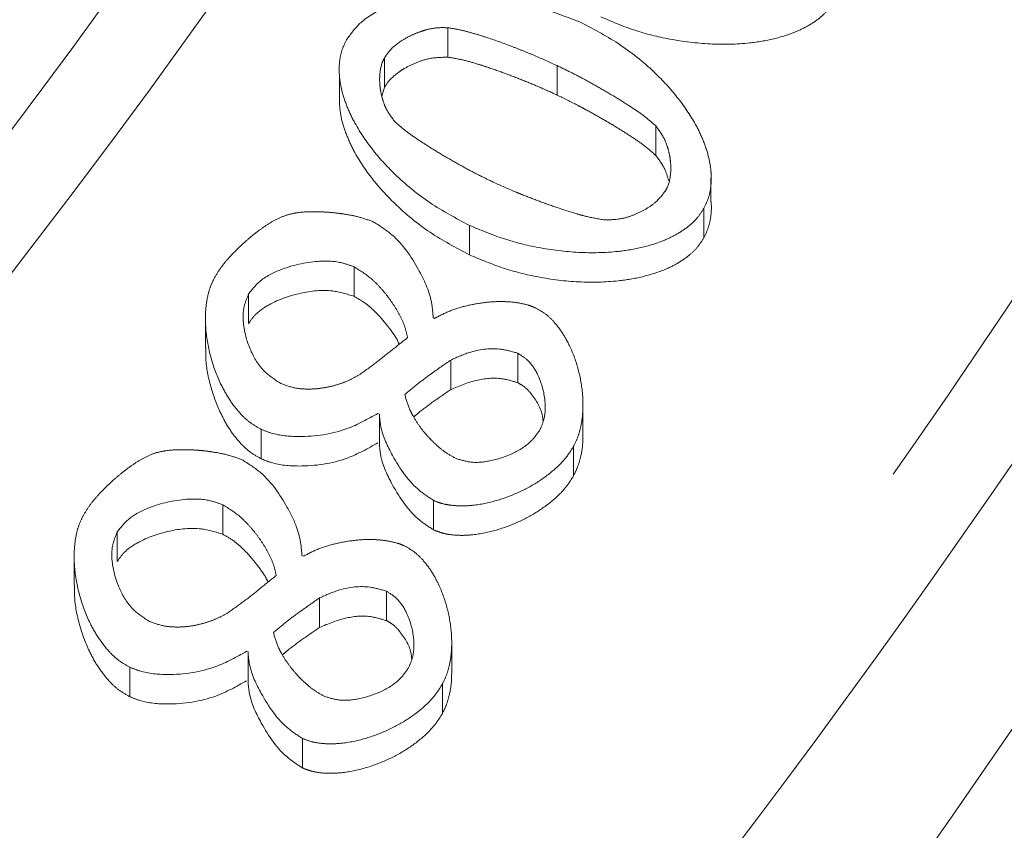
# Model space of a CAD drawing. Extents: x -2685 to 121, y -558 to 2616.
# Drawn here: x -1855 to -1842, y 146 to 156 of the extents above; entities that cross this region are included whole.
import ezdxf

# ---------------------------------------------------------------- set-up
doc = ezdxf.new("R2010")
doc.units = 0
doc.header["$LTSCALE"] = 5
doc.linetypes.add('CENTER', pattern=[10.16, 6.35, -1.27, 1.27, -1.27])
doc.layers.add('3', color=1, linetype='Continuous')
doc.layers.add('SLD-0', color=7, linetype='Continuous')
doc.styles.add('Brunner 2014', font='arial.ttf', dxfattribs={"height": 35})
doc.dimstyles.new('Brunner 2014', dxfattribs={"dimscale": 5, "dimtxt": 35, "dimasz": 5, "dimexe": 3.175, "dimexo": 0, "dimgap": 0.762, "dimtad": 1, "dimdec": 0, "dimrnd": 1e-08, "dimtxsty": 'Brunner 2014', "dimcen": 0.09, "dimdle": 10, "dimclrd": 7, "dimclre": 7, "dimclrt": 7, "dimadec": 1, "dimazin": 2, "dimtfac": 0.666667, "dimtdec": 0, "dimtmove": 0, "dimatfit": 3, "dimldrblk": 'Filled-1', "dimfxl": 1, "dimtolj": 1, "dimlwd": 5, "dimlwe": 5, "dimarcsym": 0})

# ---------------------------------------------------------------- blocks, each defined once
blk = doc.blocks.new('*D209')
at = {"layer": 'Defpoints', "color": 0, "lineweight": 5, "transparency": 16777216}
for p in [(-1945.753, 218.65), (-1498.253, -234.35), (-1218.675, -234.35)]:
    blk.add_point(p, dxfattribs=at)
at = {"layer": 'SLD-0', "color": 7, "linetype": 'Continuous', "lineweight": 5, "transparency": 16777216}
for p, q in [((-1945.753, 218.65), (-1202.8, 218.65)), ((-1218.675, 193.65), (-1218.675, -209.35)), ((-1498.253, -234.35), (-1202.8, -234.35))]:
    blk.add_line(p, q, dxfattribs=at)
at = {"layer": 'SLD-0', "color": 7, "lineweight": 5, "transparency": 16777216}
for points in [[(-1222.842, 193.65), (-1214.508, 193.65), (-1218.675, 218.65)], [(-1222.842, -209.35), (-1214.508, -209.35), (-1218.675, -234.35)]]:
    blk.add_solid(points, dxfattribs=at)
at = {"layer": 'SLD-0', "color": 1, "lineweight": 9, "transparency": 16777216, "insert": (-1258.249, -12.245), "char_height": 35, "attachment_point": 2, "rotation": 90, "style": 'Brunner 2014'}
blk.add_mtext('\\A1;453', dxfattribs=at)
blk = doc.blocks.new('Filled-1')
at = {"color": 0}
for p, q in [((0, 0), (-1, 0.16667)), ((-1, 0.16667), (-1, -0.16667)), ((-1, 0), (0, 0)), ((-1, -0.16667), (0, 0))]:
    blk.add_line(p, q, dxfattribs=at)
at = {"color": 0, "flags": 128}
blk.add_lwpolyline([(-1, -0.16667), (0, 0), (-1, 0.16667), (-1, -0.16667)], dxfattribs=at)
at = {"color": 0}
blk.add_solid([(-1, -0.16667), (0, 0), (-1, 0.16667), (-1, -0.16667)], dxfattribs=at)
blk = doc.blocks.new('*D211')
at = {"layer": 'Defpoints', "color": 0, "lineweight": 5, "transparency": 16777216}
for p in [(-1848.231, 351.815), (-1134.544, 351.815), (-1498.253, -234.35)]:
    blk.add_point(p, dxfattribs=at)
at = {"layer": 'SLD-0', "color": 7, "linetype": 'Continuous', "lineweight": 5, "transparency": 16777216}
for p, q in [((-1848.231, 351.815), (-1118.669, 351.815)), ((-1134.544, -209.35), (-1134.544, 326.815)), ((-1498.253, -234.35), (-1118.669, -234.35))]:
    blk.add_line(p, q, dxfattribs=at)
at = {"layer": 'SLD-0', "color": 7, "lineweight": 5, "transparency": 16777216}
for points in [[(-1138.711, 326.815), (-1130.377, 326.815), (-1134.544, 351.815)], [(-1138.711, -209.35), (-1130.377, -209.35), (-1134.544, -234.35)]]:
    blk.add_solid(points, dxfattribs=at)
at = {"layer": 'SLD-0', "color": 1, "lineweight": 9, "transparency": 16777216, "insert": (-1174.094, 58.492), "char_height": 35, "attachment_point": 2, "rotation": 90, "style": 'Brunner 2014'}
blk.add_mtext('\\A1;586', dxfattribs=at)

msp = doc.modelspace()

# ---------------------------------------------------------------- linework, layer by layer
at = {"color": 0, "linetype": 'Continuous', "lineweight": 9}
for points, knots in [([(-1945.753, -76.254), (-1941.75, -76.179), (-1933.743, -76.031), (-1921.74, -74.827), (-1909.795, -72.898), (-1897.917, -70.165), (-1885.139, -66.337), (-1871.6, -61.148), (-1857.472, -54.341), (-1843.837, -46.291), (-1830.95, -37.122), (-1818.957, -26.956), (-1807.874, -15.861), (-1797.655, -3.74), (-1788.508, 9.209), (-1780.556, 22.771), (-1773.77, 36.909), (-1768.14, 51.729), (-1763.794, 66.976), (-1760.78, 82.406), (-1759.056, 97.993), (-1758.649, 113.842), (-1759.595, 129.65), (-1761.858, 145.245), (-1765.396, 160.524), (-1770.266, 175.63), (-1776.379, 190.197), (-1783.672, 204.169), (-1792.087, 217.397), (-1801.215, 229.583), (-1808.021, 236.866), (-1811.227, 240.296)], [0, 0, 0, 0, 0.027491, 0.054982, 0.082764, 0.110546, 0.138625, 0.174317, 0.210008, 0.24621, 0.282939, 0.3185, 0.354062, 0.390523, 0.427252, 0.462814, 0.498375, 0.534836, 0.571565, 0.607127, 0.642689, 0.67915, 0.715879, 0.751317, 0.787262, 0.823463, 0.860192, 0.895631, 0.931575, 0.967777, 1, 1, 1, 1]), ([(-1822.908, 179.654), (-1823.748, 176.68), (-1825.435, 170.715), (-1829.019, 162.371), (-1833.199, 154.591), (-1837.938, 147.373), (-1843.452, 140.355), (-1849.448, 133.936), (-1855.767, 128.133), (-1862.347, 122.937), (-1868.214, 118.813), (-1872.084, 116.593), (-1873.37, 115.855)], [0, 0, 0, 0, 0.121865, 0.244456, 0.350106, 0.456274, 0.564138, 0.672624, 0.765261, 0.858351, 0.952939, 1, 1, 1, 1]), ([(-1911.009, 97.76), (-1910.377, 97.904), (-1907.911, 98.465), (-1903.696, 99.65), (-1898.379, 101.313), (-1893.125, 103.201), (-1887.951, 105.293), (-1882.87, 107.595), (-1877.934, 110.082), (-1871.604, 113.607), (-1864.144, 118.405), (-1855.899, 124.758), (-1848.374, 131.689), (-1841.581, 139.198), (-1835.613, 147.197), (-1831.17, 154.566), (-1827.934, 161.066), (-1825.624, 166.581), (-1823.665, 172.17), (-1822.682, 175.942), (-1822.19, 177.83)], [0, 0, 0, 0, 0.01319, 0.051456, 0.090023, 0.128688, 0.168473, 0.208358, 0.24854, 0.288815, 0.368369, 0.448585, 0.530752, 0.613531, 0.698739, 0.784535, 0.838337, 0.892272, 0.946074, 1, 1, 1, 1]), ([(-1821.204, 177.004), (-1821.698, 175.109), (-1822.687, 171.315), (-1824.655, 165.698), (-1826.981, 160.145), (-1830.226, 153.624), (-1834.697, 146.204), (-1840.628, 138.249), (-1847.329, 130.817), (-1853.505, 125.078), (-1858.906, 120.687), (-1863.224, 117.482), (-1867.763, 114.411), (-1873.865, 110.66), (-1881.807, 106.428), (-1890.187, 102.784), (-1897.261, 100.202), (-1902.777, 98.435), (-1908.467, 96.864), (-1915.488, 95.227), (-1923.92, 93.725), (-1933.449, 92.663), (-1942.778, 92.205), (-1951.789, 92.296), (-1960.777, 92.917), (-1969.723, 94.067), (-1978.606, 95.755), (-1987.307, 97.966), (-1995.73, 100.665), (-2003.863, 103.833), (-2011.703, 107.473), (-2019.347, 111.632), (-2026.693, 116.297), (-2033.708, 121.475), (-2040.226, 127.054), (-2046.426, 133.21), (-2052.194, 139.924), (-2057.341, 147.091), (-2061.764, 154.421), (-2064.078, 159.405), (-2065.238, 161.903)], [0, 0, 0, 0, 0.023112, 0.046278, 0.069395, 0.092568, 0.129192, 0.166062, 0.200333, 0.234836, 0.252471, 0.270142, 0.287926, 0.30575, 0.338711, 0.37217, 0.389071, 0.406226, 0.423523, 0.440871, 0.468918, 0.497195, 0.522593, 0.548167, 0.573559, 0.599125, 0.625226, 0.651507, 0.677474, 0.703601, 0.730208, 0.756969, 0.785351, 0.813897, 0.842921, 0.872097, 0.904498, 0.937083, 0.968468, 1, 1, 1, 1]), ([(-1821.204, 173.518), (-1822.072, 170.351), (-1823.774, 164.141), (-1827.556, 155.236), (-1832.031, 146.934), (-1837.148, 139.285), (-1842.753, 132.303), (-1849.052, 125.647), (-1856.009, 119.404), (-1863.566, 113.661), (-1871.176, 108.727), (-1879.211, 104.27), (-1887.617, 100.336), (-1896.336, 96.975), (-1904.705, 94.345), (-1912.673, 92.341), (-1920.893, 90.736), (-1929.289, 89.581), (-1937.768, 88.917), (-1945.631, 88.717), (-1953.347, 88.904), (-1961.389, 89.503), (-1970.11, 90.64), (-1978.753, 92.307), (-1987.23, 94.469), (-1995.465, 97.082), (-2004.036, 100.403), (-2011.927, 104.102), (-2019.105, 108.035), (-2025.556, 112.069), (-2031.996, 116.671), (-2038.347, 121.88), (-2044.515, 127.726), (-2050.278, 134.095), (-2055.543, 140.967), (-2060.3, 148.294), (-2062.886, 153.479), (-2064.209, 156.131)], [0, 0, 0, 0, 0.0390563, 0.0765889, 0.1124622, 0.1466063, 0.1789946, 0.2096324, 0.2435473, 0.2751664, 0.3045674, 0.3319047, 0.3625647, 0.3908091, 0.4168711, 0.4409372, 0.4631827, 0.489865, 0.5141173, 0.5361853, 0.5572042, 0.5802066, 0.6053945, 0.6330886, 0.6568427, 0.6825308, 0.7103311, 0.7404658, 0.7635357, 0.7880671, 0.8141765, 0.8419128, 0.8713237, 0.9024601, 0.9334231, 0.965948, 1, 1, 1, 1]), ([(-1821.204, 172.761), (-1822.072, 169.594), (-1823.774, 163.384), (-1827.556, 154.48), (-1832.031, 146.178), (-1837.148, 138.528), (-1842.753, 131.547), (-1849.052, 124.891), (-1856.009, 118.648), (-1863.566, 112.905), (-1871.176, 107.97), (-1879.211, 103.514), (-1887.617, 99.579), (-1896.336, 96.219), (-1904.705, 93.588), (-1912.673, 91.585), (-1920.893, 89.979), (-1929.289, 88.824), (-1937.768, 88.16), (-1945.631, 87.96), (-1953.347, 88.147), (-1961.389, 88.746), (-1970.11, 89.884), (-1978.753, 91.55), (-1987.23, 93.713), (-1995.465, 96.326), (-2004.036, 99.646), (-2011.927, 103.346), (-2019.105, 107.278), (-2025.556, 111.312), (-2031.996, 115.915), (-2038.347, 121.124), (-2044.516, 126.969), (-2050.275, 133.339), (-2055.554, 140.208), (-2060.255, 147.548), (-2064.37, 155.302), (-2066.444, 160.694), (-2067.474, 163.374)], [0, 0, 0, 0, 0.037786, 0.074098, 0.108804, 0.141838, 0.173172, 0.202814, 0.235625, 0.266216, 0.294661, 0.321109, 0.350772, 0.378097, 0.403312, 0.426595, 0.448117, 0.473931, 0.497395, 0.518745, 0.53908, 0.561334, 0.585703, 0.612496, 0.635478, 0.66033, 0.687226, 0.716381, 0.7387, 0.762434, 0.787694, 0.814528, 0.842982, 0.873106, 0.903062, 0.934529, 0.967473, 1, 1, 1, 1]), ([(-1821.052, 170.126), (-1821.908, 167.278), (-1823.62, 161.582), (-1827.341, 153.171), (-1831.943, 144.911), (-1837.639, 136.705), (-1844.442, 128.708), (-1851.585, 121.813), (-1858.582, 116.09), (-1865.136, 111.409), (-1872.748, 106.679), (-1881.54, 102.06), (-1891.739, 97.684), (-1902.651, 94.004), (-1913.692, 91.228), (-1924.562, 89.366), (-1935.108, 88.238), (-1942.208, 88.094), (-1945.753, 88.023)], [0, 0, 0, 0, 0.066854, 0.133706, 0.202164, 0.270617, 0.343449, 0.416274, 0.466659, 0.517099, 0.567476, 0.631124, 0.694765, 0.760959, 0.827147, 0.884724, 0.94243, 1, 1, 1, 1])]:
    msp.add_open_spline(points, degree=3, knots=knots, dxfattribs=at)
at = {"layer": '3', "color": 0, "linetype": 'CENTER', "lineweight": 9}
for p, q in [((-1849.592, 156.01), (-1849.592, 156.392)), ((-1850.412, 155.619), (-1850.412, 156.001)), ((-1848.172, 155.518), (-1848.172, 155.9)), ((-1850.997, 155.764), (-1850.997, 155.381)), ((-1850.412, 155.619), (-1850.447, 155.503)), ((-1846.893, 154.735), (-1846.893, 155.118)), ((-1846.177, 154.512), (-1846.177, 154.523)), ((-1846.177, 154.141), (-1846.177, 154.446)), ((-1846.268, 153.668), (-1846.268, 154.05)), ((-1849.31, 153.445), (-1849.31, 153.827)), ((-1850.808, 152.906), (-1850.808, 153.289)), ((-1852.175, 152.554), (-1852.175, 152.937)), ((-1852.735, 152.626), (-1852.735, 152.243)), ((-1849.781, 152.629), (-1849.762, 152.62)), ((-1848.684, 151.784), (-1848.684, 152.167)), ((-1849.551, 151.697), (-1849.551, 152.079)), ((-1850.479, 151.378), (-1850.497, 151.386)), ((-1850.479, 150.995), (-1850.479, 151.378)), ((-1847.838, 151.092), (-1847.838, 151.474)), ((-1852.012, 150.797), (-1852.012, 151.179)), ((-1847.959, 150.577), (-1847.959, 150.96)), ((-1849.775, 149.874), (-1849.775, 150.256)), ((-1852.511, 149.817), (-1852.511, 150.2)), ((-1853.879, 149.465), (-1853.879, 149.848)), ((-1854.439, 149.538), (-1854.439, 149.155)), ((-1851.484, 149.54), (-1851.466, 149.531)), ((-1850.388, 148.696), (-1850.388, 149.079)), ((-1851.255, 148.608), (-1851.255, 148.991)), ((-1849.541, 148.003), (-1849.541, 148.386)), ((-1852.183, 148.289), (-1852.201, 148.298)), ((-1852.183, 147.907), (-1852.183, 148.289)), ((-1853.716, 147.708), (-1853.716, 148.091)), ((-1849.662, 147.489), (-1849.662, 147.871)), ((-1851.478, 146.785), (-1851.478, 147.168))]:
    msp.add_line(p, q, dxfattribs=at)
for points, knots in [([(-1945.753, 320.87), (-1944.361, 320.853), (-1941.579, 320.82), (-1936.043, 320.47), (-1929.104, 319.626), (-1920.846, 317.918), (-1912.692, 315.516), (-1906.086, 312.957), (-1899.659, 309.997), (-1893.421, 306.64), (-1886.295, 302.006), (-1879.577, 296.798), (-1874.357, 292.01), (-1869.45, 286.912), (-1864.863, 281.513), (-1859.915, 274.602), (-1856.281, 268.521), (-1853.686, 263.491), (-1851.898, 259.642), (-1849.727, 254.415), (-1847.883, 249.057), (-1846.377, 243.601), (-1845.578, 240.156), (-1844.886, 236.689), (-1844.302, 233.201), (-1843.775, 228.99), (-1843.306, 223.349), (-1843.158, 216.269), (-1843.684, 207.769), (-1844.926, 199.262), (-1846.904, 190.789), (-1849.593, 182.533), (-1852.942, 174.588), (-1856.934, 166.966), (-1861.608, 159.62), (-1866.88, 152.716), (-1872.672, 146.331), (-1878.956, 140.463), (-1885.793, 135.083), (-1893.051, 130.315), (-1900.63, 126.204), (-1908.509, 122.746), (-1916.748, 119.929), (-1925.177, 117.832), (-1933.688, 116.464), (-1942.261, 115.807), (-1950.961, 115.877), (-1959.607, 116.688), (-1968.094, 118.212), (-1976.406, 120.433), (-1984.6, 123.381), (-1992.492, 127.009), (-1999.994, 131.26), (-2007.1, 136.103), (-2013.852, 141.594), (-2020.096, 147.629), (-2025.77, 154.121), (-2030.871, 161.046), (-2035.425, 168.464), (-2039.322, 176.225), (-2042.525, 184.229), (-2045.047, 192.449), (-2046.89, 200.954), (-2048.01, 209.674), (-2048.38, 218.507), (-2048.053, 225.876), (-2047.489, 231.008), (-2046.972, 234.641), (-2046.337, 238.257), (-2045.074, 243.995), (-2043.034, 251.06), (-2040.394, 257.923), (-2037.32, 264.594), (-2034.52, 269.768), (-2031.396, 274.743), (-2028.895, 278.37), (-2026.242, 281.886), (-2023.439, 285.285), (-2019.51, 289.653), (-2015.302, 293.764), (-2010.844, 297.591), (-2006.226, 301.222), (-2001.376, 304.552), (-1996.329, 307.559), (-1992.451, 309.65), (-1988.488, 311.571), (-1984.444, 313.321), (-1978.957, 315.42), (-1973.339, 317.164), (-1967.628, 318.542), (-1961.862, 319.667), (-1954.569, 320.651), (-1948.692, 320.797), (-1945.753, 320.87)], [0, 0, 0, 0, 0.006486, 0.012961, 0.025834, 0.039022, 0.052209, 0.065396, 0.071986, 0.085173, 0.09836, 0.111547, 0.124735, 0.131324, 0.144511, 0.157699, 0.170886, 0.177475, 0.184065, 0.190654, 0.203841, 0.210431, 0.21702, 0.220314, 0.226904, 0.233493, 0.240082, 0.25327, 0.266449, 0.27972, 0.293279, 0.306939, 0.320128, 0.333409, 0.34698, 0.36065, 0.37383, 0.387102, 0.400662, 0.414321, 0.427511, 0.440792, 0.454363, 0.468033, 0.481213, 0.494484, 0.508044, 0.521704, 0.534894, 0.548175, 0.561746, 0.575417, 0.5886, 0.601875, 0.615438, 0.629101, 0.642287, 0.655564, 0.66913, 0.682795, 0.695978, 0.709251, 0.722814, 0.736476, 0.750164, 0.763956, 0.770796, 0.774215, 0.781054, 0.787894, 0.801583, 0.815272, 0.822112, 0.8358, 0.84264, 0.84948, 0.856319, 0.863159, 0.869999, 0.883688, 0.890527, 0.897367, 0.911056, 0.917895, 0.924735, 0.931575, 0.938414, 0.945254, 0.958943, 0.965783, 0.972622, 0.986311, 1, 1, 1, 1]), ([(-1945.753, 315.892), (-1942.828, 315.816), (-1936.88, 315.661), (-1927.893, 314.38), (-1918.801, 312.256), (-1909.735, 309.168), (-1900.84, 305.121), (-1892.265, 300.119), (-1884.162, 294.205), (-1876.671, 287.451), (-1869.918, 279.961), (-1864.004, 271.858), (-1859.002, 263.283), (-1854.954, 254.388), (-1851.87, 245.322), (-1849.733, 236.23), (-1848.499, 227.243), (-1848.099, 218.37), (-1848.499, 209.497), (-1849.733, 200.51), (-1851.87, 191.418), (-1854.954, 182.352), (-1859.002, 173.457), (-1864.004, 164.882), (-1869.918, 156.779), (-1876.671, 149.288), (-1884.162, 142.535), (-1892.265, 136.621), (-1900.84, 131.619), (-1909.735, 127.57), (-1918.801, 124.487), (-1927.893, 122.35), (-1936.88, 121.116), (-1945.753, 120.716), (-1954.626, 121.116), (-1963.613, 122.35), (-1972.705, 124.487), (-1981.771, 127.57), (-1990.666, 131.619), (-1999.241, 136.621), (-2007.344, 142.535), (-2014.835, 149.288), (-2021.588, 156.779), (-2027.502, 164.882), (-2032.504, 173.457), (-2036.552, 182.352), (-2039.636, 191.418), (-2041.773, 200.51), (-2043.007, 209.497), (-2043.407, 218.37), (-2043.007, 227.243), (-2041.773, 236.23), (-2039.636, 245.322), (-2036.552, 254.388), (-2032.504, 263.283), (-2027.502, 271.858), (-2021.588, 279.961), (-2014.835, 287.451), (-2007.344, 294.205), (-1999.241, 300.119), (-1990.666, 305.121), (-1981.771, 309.168), (-1972.705, 312.256), (-1963.613, 314.38), (-1954.626, 315.661), (-1948.678, 315.816), (-1945.753, 315.892)], [0, 0, 0, 0, 0.014321, 0.029124, 0.044367, 0.059997, 0.075951, 0.092156, 0.108534, 0.125, 0.141466, 0.157844, 0.174049, 0.190003, 0.205633, 0.220876, 0.235679, 0.25, 0.264321, 0.279124, 0.294367, 0.309997, 0.325951, 0.342156, 0.358534, 0.375, 0.391466, 0.407844, 0.424049, 0.440003, 0.455633, 0.470876, 0.485679, 0.5, 0.514321, 0.529124, 0.544367, 0.559997, 0.575951, 0.592156, 0.608534, 0.625, 0.641466, 0.657844, 0.674049, 0.690003, 0.705633, 0.720876, 0.735679, 0.75, 0.764321, 0.779124, 0.794367, 0.809997, 0.825951, 0.842156, 0.858534, 0.875, 0.891466, 0.907844, 0.924049, 0.940003, 0.955633, 0.970876, 0.985679, 1, 1, 1, 1]), ([(-2049.007, 152.511), (-2047.141, 149.865), (-2043.42, 144.59), (-2037.019, 137.19), (-2030.068, 130.248), (-2022.52, 123.84), (-2014.472, 118.034), (-2005.925, 112.855), (-1996.93, 108.348), (-1987.531, 104.559), (-1977.831, 101.54), (-1967.889, 99.319), (-1957.774, 97.913), (-1947.552, 97.346), (-1937.319, 97.618), (-1927.164, 98.731), (-1917.152, 100.665), (-1907.369, 103.405), (-1897.856, 106.923), (-1888.722, 111.177), (-1880.008, 116.125), (-1871.78, 121.712), (-1864.045, 127.917), (-1856.886, 134.664), (-1850.315, 141.907), (-1843.724, 150.425), (-1837.374, 160.37), (-1831.641, 171.785), (-1827.117, 183.659), (-1823.854, 195.873), (-1821.759, 208.316), (-1821.426, 216.693), (-1821.26, 220.877)], [0, 0, 0, 0, 0.0313531, 0.0625187, 0.0939656, 0.1252162, 0.1564878, 0.1875732, 0.2189163, 0.2502943, 0.2815739, 0.3127275, 0.3440525, 0.3753283, 0.406588, 0.437877, 0.4690543, 0.5003449, 0.5315761, 0.5629798, 0.5941073, 0.6253448, 0.6565856, 0.6880196, 0.7191014, 0.7503708, 0.7919473, 0.8336009, 0.8751884, 0.9167857, 0.9584342, 1, 1, 1, 1]), ([(-1820.26, 220.486), (-1820.356, 217.452), (-1820.549, 211.306), (-1821.707, 202.025), (-1823.556, 192.628), (-1826.191, 183.2), (-1829.619, 173.832), (-1833.853, 164.622), (-1838.882, 155.673), (-1844.684, 147.085), (-1851.215, 138.956), (-1858.42, 131.377), (-1866.224, 124.429), (-1874.543, 118.178), (-1883.284, 112.676), (-1892.347, 107.96), (-1901.629, 104.046), (-1911.031, 100.938), (-1920.455, 98.621), (-1929.811, 97.067), (-1939.027, 96.236), (-1948.158, 96.08), (-1957.32, 96.587), (-1966.616, 97.793), (-1976.019, 99.746), (-1985.443, 102.478), (-1994.794, 106.01), (-2003.973, 110.348), (-2012.879, 115.482), (-2021.409, 121.384), (-2029.471, 128.009), (-2036.957, 135.306), (-2043.857, 143.162), (-2047.855, 148.813), (-2049.856, 151.641)], [0, 0, 0, 0, 0.029897, 0.060581, 0.091969, 0.123966, 0.156463, 0.189343, 0.222479, 0.255745, 0.289009, 0.322149, 0.355043, 0.387585, 0.419677, 0.451233, 0.482184, 0.51247, 0.542047, 0.570878, 0.598938, 0.626266, 0.653956, 0.682425, 0.711653, 0.741609, 0.772253, 0.803531, 0.835379, 0.86772, 0.90046, 0.933498, 0.966719, 1, 1, 1, 1]), ([(-1820.371, 218.114), (-1820.369, 215.728), (-1820.364, 209.494), (-1821.534, 199.426), (-1823.752, 188.145), (-1827.017, 177.159), (-1831.257, 166.486), (-1836.558, 156.062), (-1842.767, 146.254), (-1849.76, 137.172), (-1857.482, 128.808), (-1866.118, 121.02), (-1875.263, 114.21), (-1884.717, 108.409), (-1894.394, 103.551), (-1904.655, 99.475), (-1915.024, 96.39), (-1925.29, 94.268), (-1935.369, 93.014), (-1945.635, 92.58), (-1955.762, 92.988), (-1965.658, 94.185), (-1975.208, 96.103), (-1984.629, 98.768), (-1994.53, 102.427), (-2004.069, 106.932), (-2013.123, 112.214), (-2020.44, 117.275), (-2027.463, 122.869), (-2034.149, 128.996), (-2040.938, 136.275), (-2047.128, 144.092), (-2052.921, 152.631), (-2056.192, 158.767), (-2057.9, 161.971)], [0, 0, 0, 0, 0.022286, 0.058211, 0.0944, 0.129327, 0.164505, 0.200497, 0.236781, 0.270512, 0.304503, 0.339353, 0.374517, 0.405732, 0.437191, 0.469451, 0.502, 0.531073, 0.560145, 0.589669, 0.619663, 0.64752, 0.675719, 0.703919, 0.732465, 0.767659, 0.796228, 0.824799, 0.84646, 0.876227, 0.905996, 0.936135, 0.966648, 1, 1, 1, 1]), ([(-1945.753, 114.297), (-1942.069, 114.364), (-1934.703, 114.5), (-1923.714, 115.657), (-1912.859, 117.658), (-1902.267, 120.694), (-1892.104, 124.804), (-1882.53, 129.964), (-1873.659, 136.099), (-1865.578, 143.106), (-1858.358, 150.868), (-1852.032, 159.266), (-1846.627, 168.204), (-1842.156, 177.565), (-1838.624, 187.259), (-1836.045, 197.208), (-1834.338, 207.333), (-1833.989, 214.149), (-1833.815, 217.552)], [0, 0, 0, 0, 0.06247, 0.124918, 0.187292, 0.249888, 0.312519, 0.374844, 0.437226, 0.499811, 0.562196, 0.624587, 0.687205, 0.74977, 0.812133, 0.874737, 0.937441, 1, 1, 1, 1]), ([(-2038.075, 155.626), (-2036.343, 153.368), (-2032.899, 148.878), (-2026.981, 142.661), (-2020.551, 136.911), (-2013.564, 131.712), (-2006.111, 127.136), (-1998.247, 123.23), (-1989.99, 119.998), (-1981.503, 117.48), (-1972.748, 115.615), (-1963.917, 114.369), (-1954.971, 113.66), (-1945.072, 113.398), (-1934.135, 113.737), (-1922.329, 114.966), (-1911.63, 117.037), (-1902.199, 119.767), (-1893.926, 122.938), (-1886.036, 126.784), (-1878.56, 131.298), (-1871.542, 136.438), (-1865.067, 142.126), (-1859.133, 148.323), (-1853.203, 155.667), (-1847.505, 164.307), (-1842.373, 174.26), (-1838.317, 184.636), (-1835.365, 195.321), (-1833.42, 206.213), (-1833.034, 213.561), (-1832.841, 217.234)], [0, 0, 0, 0, 0.031417, 0.062469, 0.093868, 0.125227, 0.156471, 0.187643, 0.218786, 0.250435, 0.281059, 0.312977, 0.344099, 0.375221, 0.41685, 0.458822, 0.499745, 0.531352, 0.562403, 0.5936, 0.624825, 0.655993, 0.687445, 0.718455, 0.749861, 0.791399, 0.833153, 0.874882, 0.916494, 0.958255, 1, 1, 1, 1]), ([(-1850.907, 156.234), (-1850.85, 156.313), (-1850.72, 156.493), (-1850.328, 156.705), (-1849.659, 156.85), (-1848.769, 156.805), (-1848.156, 156.572), (-1847.863, 156.461)], [0, 0, 0, 0, 0.0923927, 0.2107633, 0.4001745, 0.712846, 1, 1, 1, 1]), ([(-1844.564, 156.756), (-1844.589, 156.717), (-1844.64, 156.636), (-1844.754, 156.525), (-1844.897, 156.424), (-1845.103, 156.323), (-1845.364, 156.241), (-1845.739, 156.179), (-1846.195, 156.17), (-1846.696, 156.233), (-1847.174, 156.35), (-1847.462, 156.472), (-1847.607, 156.533)], [0, 0, 0, 0, 0.044828, 0.091144, 0.148981, 0.208449, 0.301879, 0.397749, 0.55327, 0.71303, 0.855257, 1, 1, 1, 1]), ([(-1850.412, 156.001), (-1850.392, 156.032), (-1850.332, 156.123), (-1850.206, 156.219), (-1850.063, 156.297), (-1849.961, 156.338), (-1849.853, 156.371), (-1849.737, 156.396), (-1849.641, 156.394), (-1849.592, 156.392)], [0, 0, 0, 0, 0.118843, 0.35786, 0.496016, 0.63414, 0.70311, 0.849066, 1, 1, 1, 1]), ([(-1849.592, 156.392), (-1849.536, 156.384), (-1849.423, 156.366), (-1849.259, 156.32), (-1849.044, 156.254), (-1848.831, 156.177), (-1848.622, 156.096), (-1848.418, 156.012), (-1848.269, 155.945), (-1848.172, 155.9)], [0, 0, 0, 0, 0.112506, 0.2246869, 0.33683, 0.5611501, 0.673278, 0.7854056, 1, 1, 1, 1]), ([(-1847.863, 156.461), (-1847.688, 156.368), (-1847.334, 156.181), (-1846.917, 155.835), (-1846.591, 155.476), (-1846.388, 155.173), (-1846.261, 154.9), (-1846.198, 154.693), (-1846.17, 154.498), (-1846.174, 154.334), (-1846.205, 154.182), (-1846.247, 154.095), (-1846.268, 154.05)], [0, 0, 0, 0, 0.181601, 0.368462, 0.502576, 0.639565, 0.715437, 0.792548, 0.849224, 0.907198, 0.952902, 1, 1, 1, 1]), ([(-1849.31, 153.827), (-1849.484, 153.919), (-1849.836, 154.106), (-1850.252, 154.451), (-1850.581, 154.811), (-1850.784, 155.116), (-1850.911, 155.388), (-1850.975, 155.593), (-1851.003, 155.787), (-1851, 155.951), (-1850.969, 156.103), (-1850.928, 156.19), (-1850.907, 156.234)], [0, 0, 0, 0, 0.180857, 0.366934, 0.502661, 0.64132, 0.716375, 0.792616, 0.849291, 0.907263, 0.952922, 1, 1, 1, 1]), ([(-1850.278, 155.173), (-1850.32, 155.229), (-1850.385, 155.313), (-1850.432, 155.443), (-1850.459, 155.543), (-1850.474, 155.645), (-1850.478, 155.782), (-1850.46, 155.906), (-1850.421, 155.985), (-1850.412, 156.001)], [0, 0, 0, 0, 0.231848, 0.349291, 0.466692, 0.584084, 0.7015, 0.938427, 1, 1, 1, 1]), ([(-1849.592, 156.01), (-1849.674, 156.008), (-1849.815, 156.005), (-1850.004, 155.941), (-1850.133, 155.879), (-1850.264, 155.793), (-1850.355, 155.712), (-1850.402, 155.636), (-1850.412, 155.619)], [0, 0, 0, 0, 0.253628, 0.435179, 0.616634, 0.70716, 0.933663, 1, 1, 1, 1]), ([(-1848.172, 155.518), (-1848.246, 155.552), (-1848.396, 155.62), (-1848.624, 155.715), (-1848.855, 155.803), (-1849.05, 155.872), (-1849.23, 155.929), (-1849.396, 155.978), (-1849.527, 155.999), (-1849.592, 156.01)], [0, 0, 0, 0, 0.164308, 0.328609, 0.492909, 0.657218, 0.739365, 0.869238, 1, 1, 1, 1]), ([(-1848.172, 155.9), (-1848.098, 155.864), (-1847.95, 155.793), (-1847.734, 155.676), (-1847.522, 155.555), (-1847.345, 155.448), (-1847.185, 155.345), (-1847.039, 155.247), (-1846.942, 155.161), (-1846.893, 155.118)], [0, 0, 0, 0, 0.1625852, 0.325152, 0.4877161, 0.6502849, 0.7373443, 0.8682233, 1, 1, 1, 1]), ([(-1846.893, 154.735), (-1846.948, 154.783), (-1847.058, 154.879), (-1847.242, 155), (-1847.428, 155.117), (-1847.618, 155.228), (-1847.778, 155.317), (-1847.962, 155.415), (-1848.083, 155.474), (-1848.172, 155.518)], [0, 0, 0, 0, 0.1471814, 0.293468, 0.4397061, 0.5859341, 0.7321599, 0.8052689, 1, 1, 1, 1]), ([(-1849.31, 153.445), (-1849.484, 153.537), (-1849.836, 153.723), (-1850.252, 154.069), (-1850.581, 154.428), (-1850.785, 154.733), (-1850.911, 155.006), (-1850.975, 155.203), (-1850.99, 155.331), (-1850.995, 155.382)], [0, 0, 0, 0, 0.214731, 0.435659, 0.596808, 0.761438, 0.85055, 0.941071, 1, 1, 1, 1]), ([(-1849.001, 154.388), (-1849.075, 154.424), (-1849.223, 154.495), (-1849.438, 154.612), (-1849.651, 154.734), (-1849.827, 154.842), (-1849.986, 154.946), (-1850.132, 155.044), (-1850.229, 155.13), (-1850.278, 155.173)], [0, 0, 0, 0, 0.1625421, 0.3250656, 0.4875856, 0.6501094, 0.7372357, 0.8682, 1, 1, 1, 1]), ([(-1846.893, 155.118), (-1846.85, 155.06), (-1846.785, 154.973), (-1846.738, 154.838), (-1846.712, 154.735), (-1846.698, 154.629), (-1846.697, 154.487), (-1846.719, 154.367), (-1846.757, 154.293), (-1846.762, 154.283)], [0, 0, 0, 0, 0.237173, 0.357847, 0.47848, 0.599108, 0.719768, 0.963598, 1, 1, 1, 1]), ([(-1846.726, 154.406), (-1846.739, 154.453), (-1846.772, 154.571), (-1846.847, 154.673), (-1846.893, 154.735)], [0, 0, 0, 0, 0.389647, 1, 1, 1, 1]), ([(-1847.558, 153.897), (-1847.638, 153.911), (-1847.759, 153.931), (-1847.954, 153.987), (-1848.147, 154.047), (-1848.375, 154.128), (-1848.563, 154.2), (-1848.773, 154.285), (-1848.905, 154.344), (-1849.001, 154.388)], [0, 0, 0, 0, 0.159309, 0.238456, 0.396769, 0.55506, 0.713347, 0.792485, 1, 1, 1, 1]), ([(-1846.762, 154.283), (-1846.806, 154.225), (-1846.881, 154.127), (-1847.031, 154.03), (-1847.172, 153.962), (-1847.347, 153.903), (-1847.479, 153.899), (-1847.558, 153.897)], [0, 0, 0, 0, 0.2424541, 0.4116272, 0.5806119, 0.7496182, 1, 1, 1, 1]), ([(-1846.268, 154.05), (-1846.293, 154.011), (-1846.343, 153.93), (-1846.457, 153.819), (-1846.601, 153.718), (-1846.807, 153.617), (-1847.068, 153.535), (-1847.443, 153.473), (-1847.898, 153.464), (-1848.399, 153.527), (-1848.877, 153.644), (-1849.165, 153.766), (-1849.31, 153.827)], [0, 0, 0, 0, 0.0448276, 0.0911439, 0.1489814, 0.2084485, 0.3018793, 0.3977485, 0.5532701, 0.7130302, 0.8552575, 1, 1, 1, 1]), ([(-1846.178, 154.141), (-1846.177, 154.133), (-1846.167, 154.066), (-1846.176, 153.951), (-1846.205, 153.799), (-1846.247, 153.712), (-1846.268, 153.668)], [0, 0, 0, 0, 0.049147, 0.414751, 0.70298, 1, 1, 1, 1]), ([(-1851.689, 153.959), (-1851.738, 153.939), (-1851.836, 153.899), (-1851.968, 153.814), (-1852.093, 153.723), (-1852.252, 153.59), (-1852.4, 153.444), (-1852.533, 153.285), (-1852.588, 153.197), (-1852.616, 153.152)], [0, 0, 0, 0, 0.124273, 0.24791, 0.371448, 0.494959, 0.744625, 0.871703, 1, 1, 1, 1]), ([(-1851.689, 153.959), (-1851.646, 153.97), (-1851.521, 154.001), (-1851.347, 154.006), (-1851.176, 154), (-1851.048, 153.989), (-1850.899, 153.969), (-1850.727, 153.936), (-1850.606, 153.89), (-1850.544, 153.866)], [0, 0, 0, 0, 0.112199, 0.332666, 0.442471, 0.552269, 0.662069, 0.82964, 1, 1, 1, 1]), ([(-1850.544, 153.866), (-1850.465, 153.815), (-1850.224, 153.659), (-1849.978, 153.292), (-1849.803, 152.918), (-1849.786, 152.698), (-1849.781, 152.629)], [0, 0, 0, 0, 0.1814192, 0.5510985, 0.8590881, 1, 1, 1, 1]), ([(-1846.268, 153.668), (-1846.293, 153.628), (-1846.343, 153.548), (-1846.457, 153.436), (-1846.601, 153.335), (-1846.807, 153.234), (-1847.068, 153.153), (-1847.443, 153.091), (-1847.898, 153.081), (-1848.399, 153.144), (-1848.877, 153.261), (-1849.165, 153.383), (-1849.31, 153.445)], [0, 0, 0, 0, 0.0448276, 0.0911439, 0.1489814, 0.2084485, 0.3018793, 0.3977485, 0.5532701, 0.7130302, 0.8552575, 1, 1, 1, 1]), ([(-1852.175, 152.937), (-1852.132, 152.993), (-1852.025, 153.13), (-1851.71, 153.286), (-1851.346, 153.37), (-1851.013, 153.364), (-1850.864, 153.309), (-1850.808, 153.289)], [0, 0, 0, 0, 0.145682, 0.357735, 0.684674, 0.882533, 1, 1, 1, 1]), ([(-1850.808, 153.289), (-1850.728, 153.239), (-1850.604, 153.163), (-1850.469, 153.023), (-1850.372, 152.908), (-1850.286, 152.786), (-1850.21, 152.656), (-1850.146, 152.519), (-1850.125, 152.42), (-1850.114, 152.37)], [0, 0, 0, 0, 0.230413, 0.35734, 0.484219, 0.611088, 0.737979, 0.867552, 1, 1, 1, 1]), ([(-1852.012, 151.179), (-1852.06, 151.206), (-1852.157, 151.26), (-1852.295, 151.391), (-1852.427, 151.561), (-1852.563, 151.807), (-1852.676, 152.115), (-1852.733, 152.427), (-1852.739, 152.695), (-1852.716, 152.879), (-1852.674, 153.033), (-1852.635, 153.112), (-1852.616, 153.152)], [0, 0, 0, 0, 0.069707, 0.142281, 0.246894, 0.354129, 0.518604, 0.687859, 0.784091, 0.881977, 0.94049, 1, 1, 1, 1]), ([(-1851.757, 151.774), (-1851.831, 151.822), (-1852.002, 151.932), (-1852.165, 152.207), (-1852.249, 152.499), (-1852.251, 152.755), (-1852.197, 152.884), (-1852.175, 152.937)], [0, 0, 0, 0, 0.1877539, 0.4324475, 0.6889409, 0.8729929, 1, 1, 1, 1]), ([(-1850.808, 152.906), (-1850.9, 152.934), (-1851.124, 153.004), (-1851.514, 152.959), (-1851.855, 152.842), (-1852.08, 152.69), (-1852.149, 152.592), (-1852.175, 152.554)], [0, 0, 0, 0, 0.189837, 0.462098, 0.752112, 0.903986, 1, 1, 1, 1]), ([(-1850.221, 152.284), (-1850.225, 152.293), (-1850.258, 152.369), (-1850.329, 152.466), (-1850.441, 152.61), (-1850.542, 152.717), (-1850.671, 152.828), (-1850.756, 152.876), (-1850.808, 152.906)], [0, 0, 0, 0, 0.0363641, 0.2906231, 0.4175494, 0.6718168, 0.7988028, 1, 1, 1, 1]), ([(-1849.762, 152.62), (-1849.698, 152.654), (-1849.567, 152.722), (-1849.347, 152.787), (-1849.114, 152.83), (-1848.899, 152.842), (-1848.71, 152.829), (-1848.585, 152.804), (-1848.498, 152.775), (-1848.464, 152.76), (-1848.448, 152.753)], [0, 0, 0, 0, 0.162289, 0.328907, 0.503004, 0.680344, 0.798534, 0.919011, 0.959385, 1, 1, 1, 1]), ([(-1848.448, 152.753), (-1848.407, 152.731), (-1848.325, 152.685), (-1848.209, 152.574), (-1848.1, 152.432), (-1847.985, 152.221), (-1847.89, 151.955), (-1847.84, 151.673), (-1847.834, 151.422), (-1847.857, 151.237), (-1847.9, 151.081), (-1847.939, 151.001), (-1847.959, 150.96)], [0, 0, 0, 0, 0.065471, 0.133702, 0.230169, 0.329053, 0.488261, 0.651995, 0.758599, 0.867103, 0.93299, 1, 1, 1, 1]), ([(-1850.114, 152.37), (-1850.177, 152.319), (-1850.309, 152.214), (-1850.509, 152.052), (-1850.653, 151.948), (-1850.725, 151.897)], [0, 0, 0, 0, 0.313613, 0.65663, 1, 1, 1, 1]), ([(-1852.012, 150.797), (-1852.06, 150.823), (-1852.157, 150.877), (-1852.295, 151.008), (-1852.427, 151.178), (-1852.563, 151.425), (-1852.675, 151.732), (-1852.733, 152.023), (-1852.732, 152.195), (-1852.732, 152.243)], [0, 0, 0, 0, 0.092491, 0.188788, 0.327594, 0.469881, 0.688116, 0.912696, 1, 1, 1, 1]), ([(-1849.551, 152.079), (-1849.467, 152.117), (-1849.263, 152.209), (-1848.951, 152.245), (-1848.754, 152.188), (-1848.684, 152.167)], [0, 0, 0, 0, 0.313583, 0.756057, 1, 1, 1, 1]), ([(-1848.684, 152.167), (-1848.639, 152.139), (-1848.529, 152.069), (-1848.398, 151.861), (-1848.323, 151.598), (-1848.323, 151.344), (-1848.378, 151.216), (-1848.397, 151.171)], [0, 0, 0, 0, 0.135313, 0.331353, 0.630184, 0.868721, 1, 1, 1, 1]), ([(-1850.149, 151.63), (-1850.094, 151.677), (-1849.982, 151.77), (-1849.782, 151.92), (-1849.637, 152.021), (-1849.551, 152.079)], [0, 0, 0, 0, 0.292856, 0.585278, 1, 1, 1, 1]), ([(-1850.725, 151.897), (-1850.767, 151.873), (-1850.849, 151.824), (-1850.984, 151.77), (-1851.124, 151.73), (-1851.269, 151.706), (-1851.415, 151.699), (-1851.583, 151.711), (-1851.693, 151.75), (-1851.757, 151.774)], [0, 0, 0, 0, 0.135057, 0.270085, 0.405103, 0.540133, 0.675209, 0.810388, 1, 1, 1, 1]), ([(-1848.684, 151.784), (-1848.746, 151.804), (-1848.913, 151.855), (-1849.223, 151.834), (-1849.437, 151.744), (-1849.551, 151.697)], [0, 0, 0, 0, 0.217496, 0.583018, 1, 1, 1, 1]), ([(-1848.355, 151.283), (-1848.356, 151.298), (-1848.365, 151.422), (-1848.458, 151.588), (-1848.589, 151.733), (-1848.662, 151.772), (-1848.684, 151.784)], [0, 0, 0, 0, 0.075222, 0.614901, 0.880389, 1, 1, 1, 1]), ([(-1849.484, 150.8), (-1849.532, 150.827), (-1849.629, 150.88), (-1849.753, 150.986), (-1849.866, 151.101), (-1849.965, 151.226), (-1850.036, 151.338), (-1850.104, 151.47), (-1850.13, 151.563), (-1850.149, 151.63)], [0, 0, 0, 0, 0.146704, 0.292943, 0.439074, 0.585186, 0.731329, 0.804329, 1, 1, 1, 1]), ([(-1849.551, 151.697), (-1849.625, 151.646), (-1849.765, 151.55), (-1849.926, 151.431), (-1850.011, 151.361), (-1850.034, 151.342)], [0, 0, 0, 0, 0.447606, 0.847942, 1, 1, 1, 1]), ([(-1850.497, 151.386), (-1850.628, 151.313), (-1850.941, 151.138), (-1851.433, 151.068), (-1851.817, 151.101), (-1851.97, 151.162), (-1852.012, 151.179)], [0, 0, 0, 0, 0.28538, 0.686335, 0.912414, 1, 1, 1, 1]), ([(-1849.775, 150.256), (-1849.835, 150.295), (-1850.063, 150.443), (-1850.29, 150.784), (-1850.458, 151.134), (-1850.474, 151.322), (-1850.479, 151.378)], [0, 0, 0, 0, 0.151686, 0.576118, 0.875378, 1, 1, 1, 1]), ([(-1848.397, 151.171), (-1848.432, 151.121), (-1848.522, 150.994), (-1848.752, 150.853), (-1849.022, 150.765), (-1849.279, 150.737), (-1849.42, 150.781), (-1849.484, 150.8)], [0, 0, 0, 0, 0.153243, 0.393284, 0.644339, 0.840781, 1, 1, 1, 1]), ([(-1850.497, 151.004), (-1850.628, 150.931), (-1850.941, 150.755), (-1851.433, 150.685), (-1851.817, 150.718), (-1851.97, 150.779), (-1852.012, 150.797)], [0, 0, 0, 0, 0.28538, 0.686335, 0.912414, 1, 1, 1, 1]), ([(-1849.775, 149.874), (-1849.835, 149.912), (-1850.063, 150.06), (-1850.29, 150.402), (-1850.458, 150.751), (-1850.474, 150.94), (-1850.479, 150.995)], [0, 0, 0, 0, 0.1516864, 0.5761181, 0.8753784, 1, 1, 1, 1]), ([(-1847.84, 151.091), (-1847.84, 151.075), (-1847.837, 150.986), (-1847.858, 150.854), (-1847.9, 150.698), (-1847.939, 150.618), (-1847.959, 150.577)], [0, 0, 0, 0, 0.095904, 0.502273, 0.749035, 1, 1, 1, 1]), ([(-1853.392, 150.871), (-1853.441, 150.851), (-1853.539, 150.811), (-1853.671, 150.726), (-1853.796, 150.634), (-1853.955, 150.502), (-1854.103, 150.356), (-1854.237, 150.197), (-1854.292, 150.108), (-1854.319, 150.064)], [0, 0, 0, 0, 0.1242734, 0.2479101, 0.3714481, 0.4949595, 0.7446246, 0.8717026, 1, 1, 1, 1]), ([(-1853.392, 150.871), (-1853.35, 150.881), (-1853.224, 150.912), (-1853.05, 150.917), (-1852.879, 150.912), (-1852.751, 150.901), (-1852.602, 150.88), (-1852.431, 150.848), (-1852.309, 150.801), (-1852.248, 150.777)], [0, 0, 0, 0, 0.112199, 0.332666, 0.442471, 0.552269, 0.662069, 0.82964, 1, 1, 1, 1]), ([(-1847.959, 150.96), (-1847.991, 150.909), (-1848.056, 150.805), (-1848.21, 150.649), (-1848.415, 150.493), (-1848.675, 150.353), (-1848.961, 150.246), (-1849.212, 150.194), (-1849.417, 150.182), (-1849.553, 150.192), (-1849.674, 150.215), (-1849.741, 150.242), (-1849.775, 150.256)], [0, 0, 0, 0, 0.090314, 0.18314, 0.321504, 0.463691, 0.607689, 0.755649, 0.825897, 0.897327, 0.948075, 1, 1, 1, 1]), ([(-1852.248, 150.777), (-1852.168, 150.726), (-1851.927, 150.57), (-1851.681, 150.203), (-1851.506, 149.83), (-1851.489, 149.609), (-1851.484, 149.54)], [0, 0, 0, 0, 0.1814192, 0.5510985, 0.8590881, 1, 1, 1, 1]), ([(-1847.959, 150.577), (-1847.991, 150.526), (-1848.056, 150.423), (-1848.21, 150.266), (-1848.415, 150.111), (-1848.675, 149.97), (-1848.961, 149.864), (-1849.212, 149.811), (-1849.417, 149.8), (-1849.553, 149.809), (-1849.674, 149.833), (-1849.741, 149.86), (-1849.775, 149.874)], [0, 0, 0, 0, 0.090314, 0.18314, 0.321504, 0.463691, 0.607689, 0.755649, 0.825897, 0.897327, 0.948075, 1, 1, 1, 1]), ([(-1853.879, 149.848), (-1853.835, 149.904), (-1853.729, 150.041), (-1853.414, 150.198), (-1853.049, 150.281), (-1852.716, 150.275), (-1852.567, 150.22), (-1852.511, 150.2)], [0, 0, 0, 0, 0.145682, 0.357735, 0.684674, 0.882533, 1, 1, 1, 1]), ([(-1852.511, 150.2), (-1852.431, 150.151), (-1852.308, 150.074), (-1852.173, 149.935), (-1852.076, 149.82), (-1851.989, 149.697), (-1851.914, 149.568), (-1851.849, 149.43), (-1851.828, 149.331), (-1851.818, 149.281)], [0, 0, 0, 0, 0.230413, 0.35734, 0.484219, 0.611088, 0.737979, 0.867552, 1, 1, 1, 1]), ([(-1853.716, 148.091), (-1853.763, 148.117), (-1853.86, 148.171), (-1853.998, 148.302), (-1854.13, 148.472), (-1854.267, 148.719), (-1854.379, 149.026), (-1854.436, 149.339), (-1854.442, 149.606), (-1854.419, 149.791), (-1854.377, 149.945), (-1854.339, 150.024), (-1854.319, 150.064)], [0, 0, 0, 0, 0.069707, 0.142281, 0.246894, 0.354129, 0.518604, 0.687859, 0.784091, 0.881977, 0.94049, 1, 1, 1, 1]), ([(-1853.461, 148.685), (-1853.535, 148.733), (-1853.705, 148.843), (-1853.869, 149.118), (-1853.952, 149.411), (-1853.954, 149.667), (-1853.901, 149.796), (-1853.879, 149.848)], [0, 0, 0, 0, 0.187754, 0.432447, 0.688941, 0.872993, 1, 1, 1, 1]), ([(-1852.511, 149.817), (-1852.603, 149.846), (-1852.828, 149.915), (-1853.218, 149.87), (-1853.558, 149.753), (-1853.784, 149.601), (-1853.852, 149.503), (-1853.879, 149.465)], [0, 0, 0, 0, 0.189837, 0.462098, 0.752112, 0.903986, 1, 1, 1, 1]), ([(-1851.924, 149.195), (-1851.928, 149.205), (-1851.962, 149.28), (-1852.033, 149.378), (-1852.144, 149.522), (-1852.246, 149.628), (-1852.375, 149.74), (-1852.459, 149.788), (-1852.511, 149.817)], [0, 0, 0, 0, 0.036364, 0.290623, 0.417549, 0.671817, 0.798803, 1, 1, 1, 1]), ([(-1851.466, 149.531), (-1851.401, 149.565), (-1851.27, 149.633), (-1851.05, 149.698), (-1850.818, 149.741), (-1850.603, 149.753), (-1850.413, 149.74), (-1850.288, 149.715), (-1850.201, 149.687), (-1850.168, 149.672), (-1850.151, 149.665)], [0, 0, 0, 0, 0.162289, 0.328907, 0.503004, 0.680344, 0.798534, 0.919011, 0.959385, 1, 1, 1, 1]), ([(-1850.151, 149.665), (-1850.111, 149.642), (-1850.028, 149.596), (-1849.913, 149.486), (-1849.803, 149.343), (-1849.688, 149.133), (-1849.593, 148.866), (-1849.543, 148.585), (-1849.537, 148.333), (-1849.561, 148.148), (-1849.603, 147.992), (-1849.642, 147.912), (-1849.662, 147.871)], [0, 0, 0, 0, 0.065471, 0.133702, 0.230169, 0.329053, 0.488261, 0.651995, 0.758599, 0.867103, 0.93299, 1, 1, 1, 1]), ([(-1851.818, 149.281), (-1851.881, 149.231), (-1852.012, 149.125), (-1852.212, 148.963), (-1852.356, 148.86), (-1852.429, 148.808)], [0, 0, 0, 0, 0.3136134, 0.6566302, 1, 1, 1, 1]), ([(-1853.716, 147.708), (-1853.763, 147.735), (-1853.86, 147.789), (-1853.998, 147.919), (-1854.13, 148.089), (-1854.267, 148.336), (-1854.378, 148.644), (-1854.436, 148.934), (-1854.436, 149.107), (-1854.436, 149.155)], [0, 0, 0, 0, 0.092491, 0.188788, 0.327594, 0.469881, 0.688116, 0.912696, 1, 1, 1, 1]), ([(-1851.255, 148.991), (-1851.17, 149.029), (-1850.966, 149.12), (-1850.655, 149.157), (-1850.458, 149.099), (-1850.388, 149.079)], [0, 0, 0, 0, 0.313583, 0.756057, 1, 1, 1, 1]), ([(-1850.388, 149.079), (-1850.343, 149.05), (-1850.232, 148.98), (-1850.101, 148.773), (-1850.026, 148.509), (-1850.027, 148.255), (-1850.081, 148.127), (-1850.101, 148.082)], [0, 0, 0, 0, 0.135313, 0.331353, 0.630184, 0.868721, 1, 1, 1, 1]), ([(-1851.853, 148.541), (-1851.797, 148.588), (-1851.686, 148.682), (-1851.486, 148.831), (-1851.34, 148.932), (-1851.255, 148.991)], [0, 0, 0, 0, 0.2928565, 0.5852785, 1, 1, 1, 1]), ([(-1852.429, 148.808), (-1852.47, 148.784), (-1852.552, 148.736), (-1852.687, 148.682), (-1852.828, 148.641), (-1852.972, 148.617), (-1853.119, 148.61), (-1853.286, 148.622), (-1853.396, 148.662), (-1853.461, 148.685)], [0, 0, 0, 0, 0.135057, 0.270085, 0.405103, 0.540133, 0.675209, 0.810388, 1, 1, 1, 1]), ([(-1850.388, 148.696), (-1850.45, 148.715), (-1850.616, 148.767), (-1850.926, 148.745), (-1851.141, 148.656), (-1851.255, 148.608)], [0, 0, 0, 0, 0.217496, 0.583018, 1, 1, 1, 1]), ([(-1850.059, 148.195), (-1850.06, 148.21), (-1850.068, 148.334), (-1850.161, 148.499), (-1850.292, 148.644), (-1850.365, 148.684), (-1850.388, 148.696)], [0, 0, 0, 0, 0.075222, 0.614901, 0.880389, 1, 1, 1, 1]), ([(-1851.255, 148.608), (-1851.329, 148.557), (-1851.469, 148.461), (-1851.63, 148.342), (-1851.714, 148.272), (-1851.738, 148.253)], [0, 0, 0, 0, 0.447606, 0.847942, 1, 1, 1, 1]), ([(-1851.187, 147.711), (-1851.236, 147.738), (-1851.332, 147.792), (-1851.456, 147.897), (-1851.569, 148.012), (-1851.668, 148.138), (-1851.739, 148.249), (-1851.808, 148.382), (-1851.834, 148.474), (-1851.853, 148.541)], [0, 0, 0, 0, 0.146704, 0.292943, 0.439074, 0.585186, 0.731329, 0.804329, 1, 1, 1, 1]), ([(-1852.201, 148.298), (-1852.331, 148.225), (-1852.645, 148.05), (-1853.136, 147.979), (-1853.52, 148.012), (-1853.673, 148.073), (-1853.716, 148.091)], [0, 0, 0, 0, 0.28538, 0.686335, 0.912414, 1, 1, 1, 1]), ([(-1851.478, 147.168), (-1851.538, 147.206), (-1851.767, 147.354), (-1851.993, 147.696), (-1852.161, 148.045), (-1852.178, 148.234), (-1852.183, 148.289)], [0, 0, 0, 0, 0.151686, 0.576118, 0.875378, 1, 1, 1, 1]), ([(-1850.101, 148.082), (-1850.136, 148.032), (-1850.225, 147.905), (-1850.456, 147.764), (-1850.725, 147.677), (-1850.982, 147.649), (-1851.124, 147.692), (-1851.187, 147.711)], [0, 0, 0, 0, 0.153243, 0.393284, 0.644339, 0.840781, 1, 1, 1, 1]), ([(-1849.544, 148.003), (-1849.543, 147.986), (-1849.54, 147.897), (-1849.562, 147.765), (-1849.603, 147.61), (-1849.642, 147.529), (-1849.662, 147.489)], [0, 0, 0, 0, 0.095904, 0.502273, 0.749035, 1, 1, 1, 1]), ([(-1852.201, 147.915), (-1852.331, 147.842), (-1852.645, 147.667), (-1853.136, 147.596), (-1853.52, 147.629), (-1853.673, 147.691), (-1853.716, 147.708)], [0, 0, 0, 0, 0.28538, 0.686335, 0.912414, 1, 1, 1, 1]), ([(-1851.478, 146.785), (-1851.538, 146.824), (-1851.767, 146.971), (-1851.993, 147.313), (-1852.161, 147.662), (-1852.178, 147.851), (-1852.183, 147.907)], [0, 0, 0, 0, 0.151686, 0.576118, 0.875378, 1, 1, 1, 1]), ([(-1849.662, 147.871), (-1849.694, 147.82), (-1849.76, 147.717), (-1849.913, 147.56), (-1850.118, 147.405), (-1850.378, 147.264), (-1850.664, 147.158), (-1850.916, 147.105), (-1851.121, 147.094), (-1851.257, 147.103), (-1851.378, 147.127), (-1851.444, 147.154), (-1851.478, 147.168)], [0, 0, 0, 0, 0.090314, 0.18314, 0.321504, 0.463691, 0.607689, 0.755649, 0.825897, 0.897327, 0.948075, 1, 1, 1, 1]), ([(-1849.662, 147.489), (-1849.694, 147.438), (-1849.76, 147.334), (-1849.913, 147.178), (-1850.118, 147.022), (-1850.378, 146.882), (-1850.664, 146.775), (-1850.916, 146.723), (-1851.121, 146.711), (-1851.257, 146.72), (-1851.378, 146.744), (-1851.444, 146.771), (-1851.478, 146.785)], [0, 0, 0, 0, 0.090314, 0.18314, 0.321504, 0.463691, 0.607689, 0.755649, 0.825897, 0.897327, 0.948075, 1, 1, 1, 1])]:
    msp.add_open_spline(points, degree=3, knots=knots, dxfattribs=at)

# ---------------------------------------------------------------- dimensions: what is measured, and where the dimension line sits
at = {"layer": 'SLD-0', "lineweight": 9}
dim = msp.add_linear_dim(base=(-1134.544, 351.815), p1=(-1498.253, -234.35), p2=(-1848.231, 351.815), angle=90, dimstyle='Brunner 2014', override={"dimclrt": 1}, dxfattribs=at)
dim.commit()
dim.dimension.update_dxf_attribs({"geometry": '*D211', "text_midpoint": (-1134.544, 58.492), "dimtype": 160})
at = {"layer": 'SLD-0', "color": 0, "lineweight": 9}
dim = msp.add_linear_dim(base=(-1218.675, -234.35), p1=(-1945.753, 218.65), p2=(-1498.253, -234.35), angle=90, dimstyle='Brunner 2014', override={"dimclrt": 1}, dxfattribs=at)
dim.commit()
dim.dimension.update_dxf_attribs({"geometry": '*D209', "text_midpoint": (-1218.675, -12.245), "dimtype": 160})

doc.saveas('drawing.dxf')
